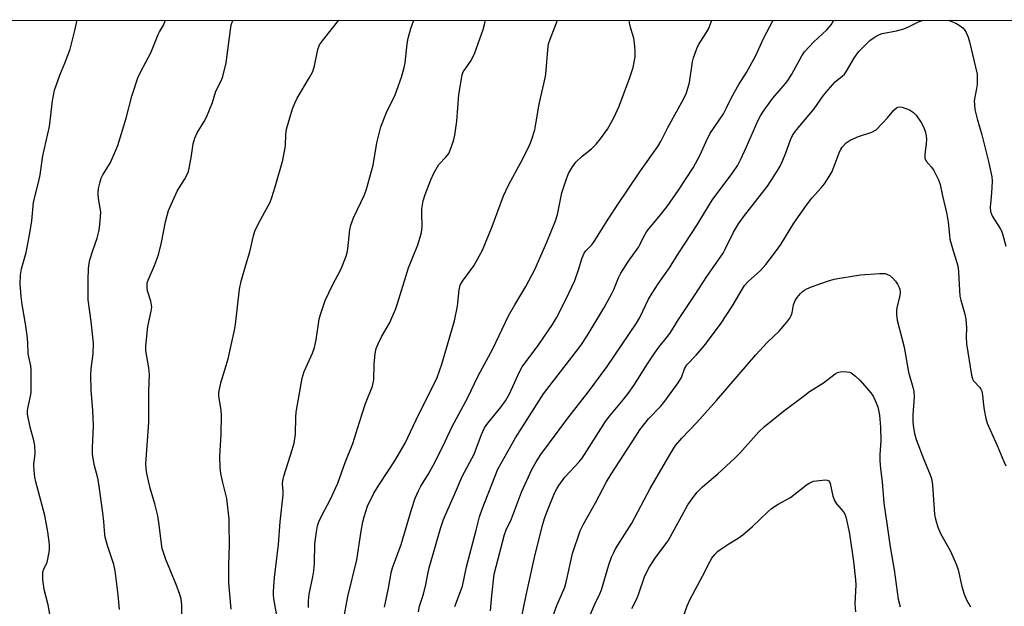
# Model space of a CAD drawing. Units: inches. Extents: x 1249771 to 1255771, y 589450 to 593451.
# Drawn here: x 1251210 to 1251500, y 593279 to 593451 of the extents above; entities that cross this region are included whole.
import ezdxf

# ---------------------------------------------------------------- set-up
doc = ezdxf.new("R2010")
doc.units = ezdxf.units.IN
doc.header["$MEASUREMENT"] = 0
doc.layers.add('NTRL-Trees', color=3, linetype='Continuous')
doc.layers.add('Undefined', color=1, linetype='Continuous')

msp = doc.modelspace()

# ---------------------------------------------------------------- linework, layer by layer
at = {"layer": 'NTRL-Trees'}
msp.add_lwpolyline([(1249771.14, 593451.02), (1251527.27, 593450.83), (1251523.64, 593383.63), (1251539.83, 593316.17), (1251590.48, 593275.83), (1251644.84, 593267.48), (1251649.04, 593225.18), (1251636.97, 593194.74), (1251601.89, 593175.85), (1251596.5, 593116.49), (1251612.69, 593003.15), (1251658.56, 592744.1)], dxfattribs=at)
at = {"layer": 'Undefined'}
for points, elevation in [([(1251366.64, 593274.96), (1251368.14, 593278.98), (1251370.43, 593284.32), (1251370.84, 593285.86), (1251372.73, 593294.21), (1251375.01, 593300.87), (1251376.02, 593303.02), (1251379.49, 593309.08), (1251382.76, 593315.24), (1251384.06, 593317.53), (1251391.28, 593328.71), (1251392.54, 593330.55), (1251395.09, 593333.75), (1251398.6, 593337.46), (1251399.6, 593338.63), (1251403.77, 593344.32), (1251404.77, 593345.97), (1251405.64, 593348.5), (1251406.28, 593349.64), (1251409.07, 593352.51), (1251411.42, 593355.19), (1251416.24, 593361.59), (1251419.74, 593366.94), (1251422.63, 593371.97), (1251423.25, 593372.92), (1251424.3, 593374.15), (1251427.95, 593377.36), (1251429.52, 593379.12), (1251432.06, 593382.44), (1251433.89, 593385.01), (1251437.77, 593391.23), (1251441.43, 593396.56), (1251443.04, 593398.65), (1251445.81, 593401.65), (1251446.74, 593402.77), (1251448.14, 593404.96), (1251448.99, 593406.48), (1251451.02, 593411.94), (1251451.54, 593413.01), (1251451.95, 593413.63), (1251453.14, 593414.82), (1251454.31, 593415.61), (1251456.73, 593416.67), (1251460.62, 593418.03), (1251461.89, 593418.7), (1251463.73, 593420.49), (1251465.28, 593422.19), (1251467.09, 593424.41), (1251467.88, 593425.15), (1251468.32, 593425.35), (1251468.79, 593425.44), (1251469.57, 593425.34), (1251471.68, 593424.51), (1251472.88, 593423.81), (1251473.65, 593422.97), (1251475.12, 593420.79), (1251475.83, 593419.54), (1251476.31, 593418.29), (1251476.6, 593416.94), (1251476.71, 593415.84), (1251476.64, 593414.67), (1251476.23, 593411.44), (1251476.26, 593410.32), (1251476.64, 593409.48), (1251478.17, 593407.68), (1251478.81, 593406.73), (1251480.25, 593403.94), (1251480.71, 593402.62), (1251481.36, 593399.32), (1251482.69, 593393.87), (1251483.04, 593391.53), (1251483.41, 593387.69), (1251483.59, 593386.52), (1251484.5, 593383.09), (1251485.61, 593379.69), (1251485.97, 593378.26), (1251486.12, 593376.8), (1251486.54, 593369.78), (1251486.76, 593368.67), (1251487.96, 593364.54), (1251488.27, 593363.11), (1251488.5, 593360.52), (1251488.32, 593357.78), (1251488.44, 593355.85), (1251489.88, 593346.61), (1251490.17, 593345.54), (1251490.5, 593344.95), (1251492.38, 593342.95), (1251492.69, 593342.52), (1251492.98, 593341.87), (1251493.19, 593340.79), (1251493.42, 593337.89), (1251493.61, 593336.44), (1251494.11, 593333.86), (1251494.5, 593332.53), (1251497.46, 593326), (1251499.42, 593321.22), (1251500.03, 593319.94)], 680), ([(1251377.42, 593275.05), (1251379.24, 593279.36), (1251380.74, 593282.38), (1251381.22, 593283.55), (1251383.39, 593290.94), (1251384.21, 593293.17), (1251384.82, 593294.53), (1251385.4, 593295.57), (1251390.14, 593303.15), (1251395.49, 593313.36), (1251401.37, 593323.37), (1251403, 593325.92), (1251404.82, 593328.15), (1251409.22, 593332.73), (1251415.04, 593339.18), (1251426.57, 593352.63), (1251429.88, 593356.19), (1251433.39, 593359.52), (1251435.68, 593362.2), (1251436.57, 593363.35), (1251436.99, 593364.1), (1251437.23, 593364.92), (1251437.61, 593367.25), (1251438.09, 593368.5), (1251438.74, 593369.46), (1251439.65, 593370.59), (1251440.24, 593371.17), (1251440.86, 593371.63), (1251441.6, 593372.02), (1251442.96, 593372.54), (1251447.64, 593374.18), (1251449.59, 593374.77), (1251451.87, 593375.21), (1251457.34, 593376.05), (1251462.91, 593376.47), (1251464.55, 593376.43), (1251465.28, 593376.21), (1251465.95, 593375.85), (1251466.8, 593375.12), (1251467.56, 593374.26), (1251468.18, 593373.34), (1251468.69, 593372.37), (1251468.86, 593371.84), (1251468.99, 593371.01), (1251468.87, 593369.88), (1251468.11, 593366.87), (1251467.91, 593365.79), (1251467.9, 593364.4), (1251468.06, 593362.75), (1251470.15, 593354.8), (1251471.46, 593347.45), (1251472.71, 593343.12), (1251472.99, 593341.84), (1251473.04, 593340.27), (1251472.73, 593335.01), (1251472.68, 593332.94), (1251472.85, 593331.19), (1251473.17, 593329.47), (1251473.71, 593327.76), (1251475.91, 593321.86), (1251477.8, 593317.35), (1251478.15, 593316.31), (1251478.48, 593314.38), (1251479.06, 593305.7), (1251479.37, 593304.28), (1251480.05, 593302.02), (1251480.8, 593300.11), (1251483.74, 593294.9), (1251485.4, 593291.11), (1251485.97, 593289.43), (1251487.13, 593284.54), (1251487.75, 593282.28), (1251488.47, 593280.65), (1251489.61, 593278.56)], 682), ([(1251390.13, 593278.12), (1251391.61, 593280.95), (1251392.24, 593282.51), (1251394, 593287.66), (1251395.35, 593290.3), (1251397.25, 593293.17), (1251400.78, 593297.93), (1251406.59, 593308.49), (1251407.55, 593309.93), (1251409.28, 593312.19), (1251410.92, 593313.83), (1251415.38, 593317.65), (1251420.43, 593322.28), (1251421.85, 593323.75), (1251427.43, 593329.95), (1251429.1, 593331.56), (1251434.67, 593336.07), (1251440.43, 593340.38), (1251442.37, 593341.77), (1251446.44, 593344.35), (1251449.89, 593347.05), (1251450.59, 593347.41), (1251451.35, 593347.62), (1251452.17, 593347.69), (1251453.26, 593347.63), (1251454.05, 593347.47), (1251454.53, 593347.26), (1251455.87, 593346.36), (1251457.25, 593345.03), (1251460.39, 593341.45), (1251461, 593340.49), (1251461.66, 593339.21), (1251462.36, 593337.36), (1251462.89, 593334.91), (1251463.21, 593331.31), (1251463.33, 593327.32), (1251463.02, 593323.28), (1251462.99, 593321.51), (1251463.22, 593319.15), (1251463.73, 593315.27), (1251464.18, 593309.03), (1251465.1, 593303.09), (1251466.04, 593296.22), (1251467.22, 593289.44), (1251468.35, 593280.82), (1251468.95, 593278.6)], 684), ([(1251405.35, 593275.83), (1251406.4, 593278.87), (1251407.26, 593280.84), (1251410.93, 593287.59), (1251413.06, 593291.83), (1251413.67, 593292.83), (1251414.54, 593293.98), (1251415.34, 593294.81), (1251416.25, 593295.5), (1251418.65, 593297.09), (1251421.39, 593298.77), (1251422.72, 593299.74), (1251425.57, 593302.17), (1251430.07, 593306.49), (1251431.19, 593307.44), (1251433.12, 593308.69), (1251436.8, 593310.7), (1251441.47, 593314.37), (1251442.42, 593315.03), (1251443.48, 593315.46), (1251445.26, 593315.72), (1251447.02, 593315.84), (1251447.54, 593315.8), (1251447.97, 593315.62), (1251448.25, 593315.27), (1251448.44, 593314.79), (1251449.22, 593311.05), (1251449.69, 593309.76), (1251450.31, 593308.84), (1251452.33, 593306.5), (1251452.72, 593305.82), (1251453.02, 593305.02), (1251453.63, 593302.4), (1251454.07, 593300.06), (1251455.25, 593291.85), (1251455.87, 593286.46), (1251455.9, 593285.03), (1251455.7, 593279.5), (1251455.81, 593277.13)], 686)]:
    msp.add_lwpolyline(points, dxfattribs=dict(at, elevation=elevation))
for points in [[(1251219.42, 593275.3, 656), (1251218.7, 593279.12, 656), (1251217.59, 593283.71, 656), (1251217.2, 593286.62, 656), (1251217.11, 593288.08, 656), (1251217.19, 593288.89, 656), (1251217.42, 593289.63, 656), (1251218.38, 593291.69, 656), (1251218.63, 593292.53, 656), (1251219.07, 593295.17, 656), (1251219.08, 593296.9, 656), (1251218.67, 593300.61, 656), (1251217.73, 593305.37, 656), (1251215.14, 593315.27, 656), (1251214.85, 593316.63, 656), (1251214.63, 593318.64, 656), (1251214.55, 593320.37, 656), (1251214.87, 593323.58, 656), (1251214.82, 593325.94, 656), (1251214.53, 593327.38, 656), (1251213.43, 593331.37, 656), (1251212.69, 593335.18, 656), (1251212.65, 593336.02, 656), (1251212.73, 593336.83, 656), (1251213.54, 593340.44, 656), (1251213.7, 593341.57, 656), (1251213.73, 593348.25, 656), (1251213.61, 593349.4, 656), (1251212.85, 593352.84, 656), (1251212.77, 593356.18, 656), (1251212.56, 593358.22, 656), (1251212.09, 593361.72, 656), (1251211.09, 593367.4, 656), (1251210.77, 593369.69, 656), (1251210.54, 593373.35, 656), (1251210.56, 593376.07, 656), (1251210.88, 593377.89, 656), (1251212.24, 593382.69, 656), (1251213.37, 593388.36, 656), (1251213.93, 593391.99, 656), (1251214.46, 593397.46, 656), (1251216.02, 593403.59, 656), (1251216.34, 593405.46, 656), (1251217.11, 593411.07, 656), (1251219.11, 593419.65, 656), (1251220.04, 593427.23, 656), (1251220.58, 593430.31, 656), (1251222.1, 593434.72, 656), (1251223.64, 593438.23, 656), (1251225.18, 593442.39, 656), (1251226.56, 593447.88, 656), (1251227.22, 593450.86, 656)], [(1251239.66, 593277.77, 658), (1251239.29, 593282.06, 658), (1251238.41, 593289.1, 658), (1251237.97, 593291.05, 658), (1251236.17, 593296.55, 658), (1251235.48, 593299.03, 658), (1251235.22, 593300.89, 658), (1251235.07, 593303.66, 658), (1251234.81, 593306.14, 658), (1251233.62, 593314.67, 658), (1251233.29, 593316.35, 658), (1251232.22, 593320.33, 658), (1251231.72, 593323.46, 658), (1251231.7, 593325.23, 658), (1251232.03, 593331.86, 658), (1251231.81, 593336.27, 658), (1251231.33, 593342.23, 658), (1251231.25, 593346.63, 658), (1251231.35, 593348.5, 658), (1251231.93, 593352.92, 658), (1251232.02, 593356.05, 658), (1251231.33, 593362.42, 658), (1251230.49, 593368.77, 658), (1251230.45, 593374.55, 658), (1251230.6, 593377.99, 658), (1251230.75, 593379.4, 658), (1251230.99, 593380.52, 658), (1251231.84, 593383.28, 658), (1251233.08, 593386.9, 658), (1251233.56, 593388.77, 658), (1251233.76, 593389.9, 658), (1251234.09, 593393.15, 658), (1251234.15, 593394.62, 658), (1251234.04, 593395.7, 658), (1251233.49, 593398.52, 658), (1251233.4, 593399.99, 658), (1251233.52, 593401.45, 658), (1251233.95, 593403.43, 658), (1251234.31, 593404.47, 658), (1251234.78, 593405.46, 658), (1251236.47, 593408.08, 658), (1251237.03, 593409.1, 658), (1251239.17, 593414.04, 658), (1251241.6, 593422.14, 658), (1251243.25, 593428.53, 658), (1251245.04, 593433.98, 658), (1251245.93, 593435.78, 658), (1251248.89, 593441.29, 658), (1251251, 593446.66, 658), (1251251.38, 593447.42, 658), (1251252.63, 593449.4, 658), (1251253.22, 593450.86, 658)], [(1251258.04, 593274.06, 660), (1251258.02, 593279.05, 660), (1251257.79, 593280.81, 660), (1251257.4, 593282.18, 660), (1251256.35, 593285.13, 660), (1251253.29, 593292.47, 660), (1251252.24, 593295.67, 660), (1251251.96, 593297.08, 660), (1251251.32, 593302.66, 660), (1251250.93, 593305.3, 660), (1251250.07, 593308.78, 660), (1251248.71, 593313.46, 660), (1251247.73, 593317.75, 660), (1251247.51, 593319.17, 660), (1251247.43, 593320.56, 660), (1251247.46, 593321.98, 660), (1251248.3, 593332.75, 660), (1251248.32, 593341.82, 660), (1251248.47, 593346.78, 660), (1251248.29, 593348.78, 660), (1251247.45, 593353.76, 660), (1251247.38, 593355.15, 660), (1251248.02, 593360.91, 660), (1251249.01, 593365.43, 660), (1251249.13, 593366.57, 660), (1251248.9, 593368.31, 660), (1251247.87, 593371.43, 660), (1251247.75, 593372.29, 660), (1251247.75, 593373.16, 660), (1251247.84, 593373.72, 660), (1251248.11, 593374.54, 660), (1251249.99, 593378.86, 660), (1251251.17, 593381.94, 660), (1251251.99, 593385.57, 660), (1251253.18, 593391.68, 660), (1251254.07, 593395.01, 660), (1251256.57, 593400.66, 660), (1251257.16, 593401.66, 660), (1251258.78, 593404.06, 660), (1251259.48, 593405.33, 660), (1251259.92, 593406.4, 660), (1251260.7, 593410.46, 660), (1251261.29, 593414.53, 660), (1251261.77, 593416.23, 660), (1251262.51, 593417.84, 660), (1251264.55, 593421.11, 660), (1251265.24, 593422.39, 660), (1251266.97, 593426.67, 660), (1251268.01, 593430.06, 660), (1251269.59, 593433.3, 660), (1251270.01, 593434.37, 660), (1251271.02, 593438.37, 660), (1251272.26, 593448.06, 660), (1251272.5, 593449.49, 660), (1251272.74, 593450.28, 660), (1251273.02, 593450.86, 660)], [(1251272.43, 593277.89, 662), (1251271.83, 593285.67, 662), (1251271.81, 593290.81, 662), (1251271.94, 593296.75, 662), (1251271.92, 593302.89, 662), (1251271.85, 593304.34, 662), (1251271.19, 593310.37, 662), (1251269.9, 593315.46, 662), (1251269.44, 593317.74, 662), (1251269.22, 593319.47, 662), (1251269.15, 593322.71, 662), (1251269.56, 593329.29, 662), (1251269.64, 593334.86, 662), (1251269.54, 593336.31, 662), (1251268.93, 593339.81, 662), (1251268.84, 593340.68, 662), (1251268.86, 593341.55, 662), (1251269.47, 593344.39, 662), (1251271.03, 593349.49, 662), (1251271.55, 593351.46, 662), (1251272.51, 593355.42, 662), (1251273.44, 593359.79, 662), (1251273.72, 593361.53, 662), (1251274.96, 593371.87, 662), (1251275.4, 593374.2, 662), (1251276.84, 593379.27, 662), (1251277.98, 593382.87, 662), (1251279.05, 593387.53, 662), (1251279.44, 593388.89, 662), (1251279.89, 593389.94, 662), (1251281.06, 593392.25, 662), (1251283.9, 593397.45, 662), (1251284.4, 593398.83, 662), (1251285.35, 593401.92, 662), (1251287.63, 593409.78, 662), (1251288.44, 593413.97, 662), (1251288.55, 593417.39, 662), (1251288.77, 593418.83, 662), (1251290.51, 593424.87, 662), (1251291.13, 593426.46, 662), (1251291.89, 593428.02, 662), (1251295.48, 593434.06, 662), (1251296.44, 593435.84, 662), (1251296.94, 593437.5, 662), (1251297.94, 593442.3, 662), (1251298.42, 593443.61, 662), (1251299.56, 593445.24, 662), (1251304.1, 593450.86, 662)], [(1251286.36, 593273.28, 664), (1251285.02, 593280.95, 664), (1251284.93, 593282.07, 664), (1251284.94, 593283.21, 664), (1251285.15, 593287.22, 664), (1251286.37, 593296.84, 664), (1251286.88, 593303.56, 664), (1251287.78, 593311.45, 664), (1251287.79, 593312.53, 664), (1251287.57, 593314.71, 664), (1251287.61, 593315.57, 664), (1251287.96, 593317, 664), (1251290.43, 593324.64, 664), (1251290.97, 593326.63, 664), (1251291.33, 593329.29, 664), (1251291.49, 593334.3, 664), (1251291.6, 593335.76, 664), (1251293.33, 593345.73, 664), (1251293.91, 593347.7, 664), (1251296.35, 593353.1, 664), (1251296.95, 593354.74, 664), (1251297.48, 593356.98, 664), (1251298.36, 593363.06, 664), (1251298.67, 593364.48, 664), (1251300.08, 593368.59, 664), (1251302.28, 593373.09, 664), (1251304.75, 593377.85, 664), (1251306.22, 593381.52, 664), (1251306.54, 593382.6, 664), (1251306.74, 593383.75, 664), (1251307.35, 593389.35, 664), (1251307.61, 593390.69, 664), (1251308.44, 593392.83, 664), (1251311.61, 593399.55, 664), (1251312.21, 593401.22, 664), (1251314.22, 593408.3, 664), (1251315.23, 593414.87, 664), (1251316.43, 593419.59, 664), (1251318.11, 593423.74, 664), (1251320.66, 593428.92, 664), (1251322.49, 593434.16, 664), (1251323.29, 593436.97, 664), (1251323.6, 593438.39, 664), (1251324.14, 593443.98, 664), (1251324.42, 593445.63, 664), (1251325.22, 593448.45, 664), (1251326.09, 593450.85, 664)], [(1251295.15, 593278.41, 666), (1251295.17, 593280.36, 666), (1251295.39, 593282.29, 666), (1251296.46, 593287.4, 666), (1251296.71, 593289.12, 666), (1251296.91, 593291.45, 666), (1251297.01, 593297.08, 666), (1251297.49, 593300.65, 666), (1251297.84, 593302.4, 666), (1251298.23, 593303.5, 666), (1251299.17, 593305.64, 666), (1251301.55, 593309.97, 666), (1251303.8, 593314.93, 666), (1251305.96, 593320.92, 666), (1251308.23, 593326.55, 666), (1251310.13, 593332.78, 666), (1251311.95, 593338.29, 666), (1251313.96, 593343.43, 666), (1251314.34, 593345.2, 666), (1251314.43, 593349.77, 666), (1251314.75, 593353, 666), (1251315.05, 593354.42, 666), (1251315.62, 593355.78, 666), (1251316.67, 593357.91, 666), (1251318.93, 593361.86, 666), (1251320.69, 593365.94, 666), (1251321.31, 593367.68, 666), (1251324.53, 593378.14, 666), (1251327.29, 593384.89, 666), (1251328.01, 593387.1, 666), (1251328.35, 593388.5, 666), (1251328.53, 593390.24, 666), (1251328.43, 593394.33, 666), (1251328.48, 593395.5, 666), (1251328.87, 593397.81, 666), (1251329.42, 593399.71, 666), (1251331.1, 593404.03, 666), (1251331.97, 593405.91, 666), (1251333.5, 593408.47, 666), (1251335.54, 593410.61, 666), (1251336.38, 593411.74, 666), (1251336.94, 593413.02, 666), (1251337.75, 593415.43, 666), (1251338.15, 593417.12, 666), (1251338.73, 593421.25, 666), (1251339.3, 593429.01, 666), (1251340.33, 593434.84, 666), (1251340.61, 593435.66, 666), (1251340.86, 593436.11, 666), (1251342.12, 593437.75, 666), (1251342.98, 593439.07, 666), (1251344.03, 593441.27, 666), (1251346.53, 593448.17, 666), (1251346.9, 593449.61, 666), (1251347.15, 593450.85, 666)], [(1251305.59, 593275.28, 668), (1251306.76, 593281.64, 668), (1251309.37, 593292.42, 668), (1251310.66, 593300.78, 668), (1251311.18, 593303.58, 668), (1251311.53, 593305, 668), (1251312.53, 593308.13, 668), (1251314.35, 593311.91, 668), (1251316.01, 593314.63, 668), (1251320.56, 593321.47, 668), (1251323.57, 593326.61, 668), (1251327.61, 593335.12, 668), (1251330.85, 593341.54, 668), (1251332.97, 593345.96, 668), (1251334.37, 593349.8, 668), (1251338.04, 593362.54, 668), (1251338.95, 593366.84, 668), (1251339.43, 593371.72, 668), (1251339.76, 593373.05, 668), (1251340.46, 593374.27, 668), (1251343.73, 593378.72, 668), (1251346.33, 593383.3, 668), (1251349.11, 593390.3, 668), (1251352.49, 593399.31, 668), (1251354.04, 593402.63, 668), (1251357.64, 593409.28, 668), (1251359.88, 593413.68, 668), (1251360.55, 593415.3, 668), (1251361.63, 593418.69, 668), (1251362, 593420.4, 668), (1251362.96, 593426.17, 668), (1251364.81, 593434.36, 668), (1251365.01, 593436.06, 668), (1251365.46, 593442.13, 668), (1251365.7, 593443.9, 668), (1251366.15, 593445.27, 668), (1251368.36, 593450.85, 668)], [(1251317.46, 593278.52, 670), (1251318.65, 593284.01, 670), (1251319.51, 593288.58, 670), (1251319.87, 593289.99, 670), (1251322.45, 593296.93, 670), (1251325.39, 593307.2, 670), (1251326.54, 593310.47, 670), (1251327.46, 593312.67, 670), (1251328.13, 593313.99, 670), (1251330.36, 593317.47, 670), (1251332.28, 593320.94, 670), (1251335.24, 593326.92, 670), (1251337.36, 593331.56, 670), (1251341.92, 593339.89, 670), (1251344.98, 593346.41, 670), (1251349.34, 593354.39, 670), (1251353.94, 593364.08, 670), (1251355.74, 593367.3, 670), (1251359, 593372.67, 670), (1251361.68, 593377.64, 670), (1251365.23, 593385.65, 670), (1251367.77, 593391.94, 670), (1251368.32, 593393.85, 670), (1251369.62, 593400.18, 670), (1251370.95, 593404.29, 670), (1251371.6, 593405.88, 670), (1251372.73, 593407.79, 670), (1251373.72, 593409.13, 670), (1251375.58, 593410.89, 670), (1251378.31, 593413.09, 670), (1251379.72, 593414.47, 670), (1251380.99, 593416.03, 670), (1251382.97, 593418.89, 670), (1251384.97, 593422.4, 670), (1251386.39, 593425.6, 670), (1251389.53, 593434.02, 670), (1251390.5, 593436.95, 670), (1251391.09, 593440.13, 670), (1251391.12, 593441.58, 670), (1251391.03, 593443.31, 670), (1251390.75, 593445.59, 670), (1251389.83, 593448.48, 670), (1251389.46, 593450.06, 670), (1251389.38, 593450.85, 670)], [(1251327.47, 593277.12, 672), (1251327.79, 593278.74, 672), (1251328.96, 593282.25, 672), (1251329.61, 593285.1, 672), (1251330.19, 593288.14, 672), (1251330.64, 593290, 672), (1251334, 593301.56, 672), (1251334.87, 593304.26, 672), (1251335.39, 593305.61, 672), (1251338.1, 593311.58, 672), (1251340.35, 593316.9, 672), (1251343.8, 593323.44, 672), (1251345.98, 593329.16, 672), (1251346.91, 593331.14, 672), (1251347.84, 593332.54, 672), (1251351.76, 593337.3, 672), (1251353.08, 593339.09, 672), (1251354.21, 593341.09, 672), (1251357.18, 593347.58, 672), (1251357.97, 593349.06, 672), (1251362.85, 593355.67, 672), (1251366.84, 593361.45, 672), (1251368, 593363.42, 672), (1251370.73, 593368.8, 672), (1251373.37, 593374.43, 672), (1251374.52, 593377.52, 672), (1251375.55, 593381.12, 672), (1251376.14, 593382.43, 672), (1251376.64, 593383.11, 672), (1251378.4, 593384.91, 672), (1251379.09, 593385.85, 672), (1251383.42, 593392.74, 672), (1251385.85, 593396.46, 672), (1251392.73, 593406.59, 672), (1251397.78, 593413.78, 672), (1251398.79, 593415.45, 672), (1251400.74, 593419.33, 672), (1251405.36, 593427.68, 672), (1251406.19, 593429.54, 672), (1251407.1, 593432.61, 672), (1251408.02, 593438.64, 672), (1251408.25, 593439.81, 672), (1251408.61, 593440.94, 672), (1251409.27, 593442.6, 672), (1251409.78, 593443.66, 672), (1251412.66, 593448.28, 672), (1251413.11, 593449.29, 672), (1251413.55, 593450.59, 672), (1251413.61, 593450.84, 672)], [(1251338.2, 593278.69, 674), (1251340.42, 593284.6, 674), (1251341.63, 593290.35, 674), (1251344.46, 593301.13, 674), (1251345.4, 593305.01, 674), (1251346.19, 593307.21, 674), (1251350.81, 593318.96, 674), (1251351.66, 593320.62, 674), (1251355.99, 593328.22, 674), (1251362.79, 593339.02, 674), (1251364.25, 593341.11, 674), (1251375.14, 593355.37, 674), (1251377.03, 593358.15, 674), (1251381.89, 593366.32, 674), (1251384.17, 593370.43, 674), (1251384.84, 593371.74, 674), (1251386.28, 593375.21, 674), (1251386.95, 593376.53, 674), (1251389.15, 593380.1, 674), (1251392.22, 593384.34, 674), (1251392.65, 593385.12, 674), (1251393.58, 593387.16, 674), (1251394.45, 593388.68, 674), (1251395.13, 593389.62, 674), (1251398.14, 593393.2, 674), (1251400.5, 593396.2, 674), (1251403.82, 593400.97, 674), (1251408.13, 593407.53, 674), (1251410.27, 593411.35, 674), (1251411.89, 593415.09, 674), (1251413.05, 593417.46, 674), (1251417.09, 593423.42, 674), (1251418, 593425.11, 674), (1251419.33, 593427.97, 674), (1251420.27, 593429.76, 674), (1251421.56, 593432, 674), (1251423.86, 593435.56, 674), (1251426.61, 593440.51, 674), (1251428.86, 593445.5, 674), (1251431.69, 593450.84, 674)], [(1251348.65, 593277.4, 676), (1251349.01, 593281.95, 676), (1251349.68, 593288.12, 676), (1251352.73, 593299.8, 676), (1251353.21, 593301.17, 676), (1251354.79, 593304.45, 676), (1251357.78, 593312.21, 676), (1251360.78, 593318.87, 676), (1251362.02, 593321.15, 676), (1251363.47, 593323.32, 676), (1251371.38, 593334.01, 676), (1251377.29, 593341.59, 676), (1251382.88, 593349.2, 676), (1251391.51, 593361.9, 676), (1251392.51, 593363.59, 676), (1251395.06, 593368.94, 676), (1251396.09, 593370.73, 676), (1251397.89, 593373.42, 676), (1251401.26, 593378.16, 676), (1251403.92, 593382.53, 676), (1251409.32, 593390.73, 676), (1251411.55, 593394.51, 676), (1251413.72, 593397.98, 676), (1251419.81, 593406.1, 676), (1251421.26, 593408.31, 676), (1251422.09, 593409.83, 676), (1251423.88, 593413.7, 676), (1251427.27, 593421.49, 676), (1251427.93, 593422.75, 676), (1251429.01, 593424.42, 676), (1251431.55, 593428.01, 676), (1251435.3, 593432.32, 676), (1251435.97, 593433.18, 676), (1251437.11, 593435.01, 676), (1251440.1, 593440.38, 676), (1251440.91, 593441.59, 676), (1251443.64, 593444.52, 676), (1251447.39, 593448.01, 676), (1251448.66, 593449.54, 676), (1251449.5, 593450.84, 676)], [(1251356.11, 593267.24, 678), (1251359.08, 593282.01, 678), (1251361.57, 593293.1, 678), (1251363.78, 593302.14, 678), (1251364.48, 593304.52, 678), (1251365.21, 593306.42, 678), (1251367.46, 593311.93, 678), (1251368.09, 593313.24, 678), (1251368.67, 593314.24, 678), (1251370.51, 593316.65, 678), (1251374.68, 593321.12, 678), (1251375.55, 593322.21, 678), (1251382.46, 593332.99, 678), (1251383.71, 593334.64, 678), (1251387.62, 593339.34, 678), (1251389.04, 593341.19, 678), (1251390.72, 593343.58, 678), (1251394.72, 593349.98, 678), (1251396.69, 593352.93, 678), (1251398.12, 593354.86, 678), (1251400.75, 593358.06, 678), (1251401.55, 593359.19, 678), (1251403.84, 593362.96, 678), (1251408.76, 593370.28, 678), (1251412.18, 593375.63, 678), (1251416.97, 593382.46, 678), (1251417.69, 593383.78, 678), (1251420.03, 593388.63, 678), (1251421.53, 593391.03, 678), (1251423, 593393.13, 678), (1251430.01, 593402.16, 678), (1251432.81, 593406.51, 678), (1251433.68, 593408, 678), (1251434.29, 593409.27, 678), (1251435.38, 593411.87, 678), (1251436.72, 593415.73, 678), (1251437.31, 593416.96, 678), (1251437.89, 593417.91, 678), (1251438.98, 593419.3, 678), (1251443.66, 593424.84, 678), (1251446.34, 593428.61, 678), (1251447.81, 593430.39, 678), (1251449.92, 593432.74, 678), (1251451.96, 593434.39, 678), (1251452.62, 593435.07, 678), (1251453.2, 593435.91, 678), (1251455.56, 593439.93, 678), (1251456.86, 593441.67, 678), (1251460.05, 593444.89, 678), (1251460.71, 593445.42, 678), (1251461.88, 593446.17, 678), (1251462.87, 593446.67, 678), (1251463.67, 593446.94, 678), (1251467.93, 593447.74, 678), (1251470.07, 593448.36, 678), (1251471.41, 593448.91, 678), (1251474.36, 593450.36, 678), (1251475.47, 593450.77, 678), (1251475.83, 593450.84, 678)], [(1251483.27, 593450.84, 678), (1251483.39, 593450.8, 678), (1251485.32, 593449.97, 678), (1251486.26, 593449.42, 678), (1251487.34, 593448.61, 678), (1251487.88, 593448, 678), (1251488.31, 593447.25, 678), (1251488.9, 593445.9, 678), (1251489.37, 593444.5, 678), (1251491.55, 593435.07, 678), (1251491.62, 593433.62, 678), (1251491.54, 593431.87, 678), (1251490.73, 593427.2, 678), (1251490.76, 593426.07, 678), (1251490.93, 593424.66, 678), (1251491.54, 593421.92, 678), (1251492.91, 593417.23, 678), (1251494.93, 593409.4, 678), (1251495.87, 593404.83, 678), (1251495.96, 593403.67, 678), (1251495.89, 593401.62, 678), (1251495.73, 593398.98, 678), (1251495.41, 593395.98, 678), (1251495.52, 593394.68, 678), (1251495.77, 593393.92, 678), (1251496.12, 593393.21, 678), (1251498.31, 593389.74, 678), (1251498.72, 593388.97, 678), (1251499.04, 593388.16, 678), (1251500.05, 593384.5, 678)]]:
    msp.add_polyline3d(points, dxfattribs=at)

doc.saveas('drawing.dxf')
